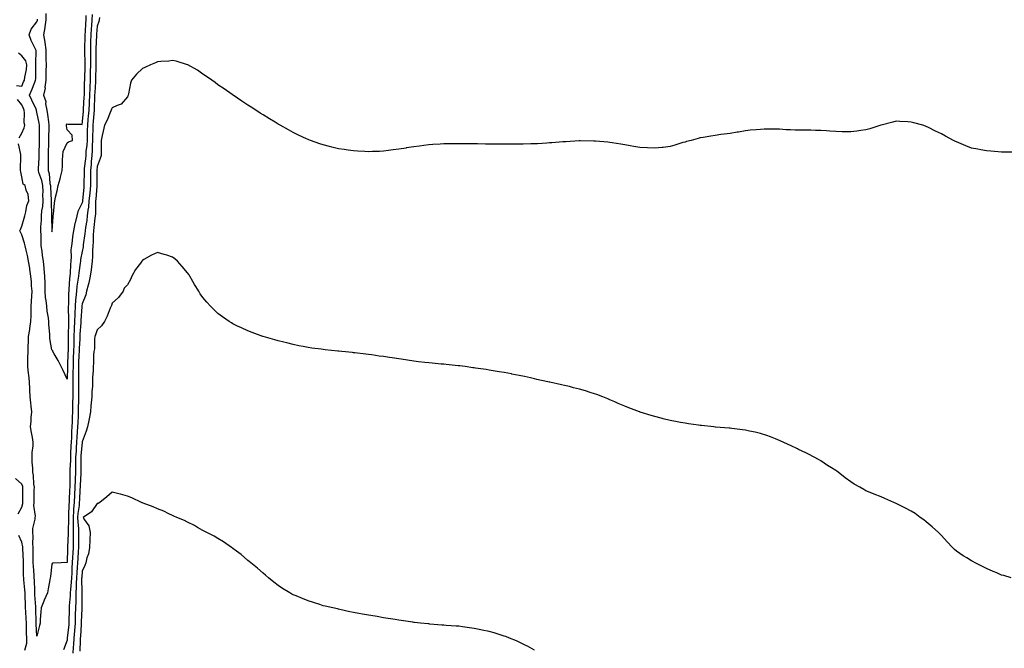
# Model space of a CAD drawing. Units: inches. Extents: x 936803 to 939443, y 7210778 to 7213418.
# Drawn here: x 938137 to 938790, y 7211725 to 7212142 of the extents above; entities that cross this region are included whole.
import ezdxf

# ---------------------------------------------------------------- set-up
doc = ezdxf.new("R2010")
doc.units = ezdxf.units.IN
doc.header["$MEASUREMENT"] = 0
doc.layers.add('Contour_93687210', color=7, linetype='Continuous', true_color=0xd70c93)

msp = doc.modelspace()

# ---------------------------------------------------------------- linework, layer by layer
at = {"layer": 'Contour_93687210'}
for points in [[(938189.53, 7212143.4, 3221), (938189.35, 7212141.92, 3221), (938189.17, 7212140.81, 3221), (938188.05, 7212137.74, 3221), (938187.55, 7212132.43, 3221), (938187.52, 7212131.92, 3221), (938187.5, 7212131.37, 3221), (938187.18, 7212122.8, 3221), (938187.15, 7212121.92, 3221), (938187.16, 7212121.02, 3221), (938187.1, 7212112.88, 3221), (938187.11, 7212111.92, 3221), (938187.09, 7212110.96, 3221), (938187.01, 7212102.96, 3221), (938186.99, 7212101.92, 3221), (938186.94, 7212100.81, 3221), (938186.39, 7212093.58, 3221), (938186.32, 7212091.92, 3221), (938186.24, 7212090.1, 3221), (938186.03, 7212083.93, 3221), (938185.94, 7212081.92, 3221), (938185.74, 7212079.62, 3221), (938185.36, 7212074.62, 3221), (938185.13, 7212071.92, 3221), (938185.06, 7212068.93, 3221), (938184.95, 7212065.03, 3221), (938184.89, 7212061.92, 3221), (938184.68, 7212058.54, 3221), (938184.67, 7212055.3, 3221), (938184.43, 7212051.92, 3221), (938184.09, 7212047.96, 3221), (938183.98, 7212045.98, 3221), (938183.62, 7212041.92, 3221), (938183.57, 7212037.45, 3221), (938183.56, 7212036.41, 3221), (938183.52, 7212031.92, 3221), (938183.07, 7212026.94, 3221), (938183.07, 7212026.9, 3221), (938182.61, 7212021.92, 3221), (938182.26, 7212017.72, 3221), (938181.89, 7212015.77, 3221), (938181.5, 7212011.92, 3221), (938181.09, 7212008.87, 3221), (938180.31, 7212004.19, 3221), (938179.99, 7212001.92, 3221), (938179.87, 7212000.1, 3221), (938178.81, 7211992.68, 3221), (938178.75, 7211991.92, 3221), (938178.7, 7211991.28, 3221), (938178.05, 7211988.17, 3221), (938176.98, 7211982.99, 3221), (938176.9, 7211981.92, 3221), (938176.76, 7211980.63, 3221), (938175.81, 7211974.15, 3221), (938175.6, 7211971.92, 3221), (938175.27, 7211969.15, 3221), (938174.64, 7211965.34, 3221), (938174.28, 7211961.92, 3221), (938173.9, 7211957.78, 3221), (938173.67, 7211956.3, 3221), (938173.34, 7211951.92, 3221), (938173.21, 7211947.08, 3221), (938173.19, 7211946.78, 3221), (938173.08, 7211941.92, 3221), (938172.84, 7211937.13, 3221), (938172.84, 7211936.71, 3221), (938172.61, 7211931.92, 3221), (938172.47, 7211927.51, 3221), (938172.47, 7211926.35, 3221), (938172.35, 7211921.92, 3221), (938172.2, 7211917.78, 3221), (938172.14, 7211916.02, 3221), (938172, 7211911.92, 3221), (938171.95, 7211908.01, 3221), (938171.86, 7211905.73, 3221), (938171.8, 7211901.92, 3221), (938171.8, 7211891.92, 3221), (938171.75, 7211888.23, 3221), (938171.7, 7211885.57, 3221), (938171.63, 7211881.92, 3221), (938171.49, 7211878.48, 3221), (938171.36, 7211875.24, 3221), (938171.22, 7211871.92, 3221), (938171.07, 7211868.91, 3221), (938170.97, 7211864.85, 3221), (938170.83, 7211861.92, 3221), (938170.66, 7211859.32, 3221), (938170.42, 7211854.28, 3221), (938170.27, 7211851.92, 3221), (938170.23, 7211849.75, 3221), (938169.93, 7211843.8, 3221), (938169.9, 7211841.92, 3221), (938169.84, 7211840.12, 3221), (938169.86, 7211833.74, 3221), (938169.8, 7211831.92, 3221), (938169.73, 7211830.24, 3221), (938169.49, 7211823.37, 3221), (938169.43, 7211821.92, 3221), (938169.31, 7211820.65, 3221), (938169.09, 7211812.96, 3221), (938169, 7211811.92, 3221), (938169.03, 7211810.94, 3221), (938168.75, 7211802.62, 3221), (938168.78, 7211801.92, 3221), (938168.76, 7211801.2, 3221), (938168.4, 7211792.27, 3221), (938168.39, 7211791.92, 3221), (938168.37, 7211791.59, 3221), (938168.05, 7211782.12, 3221), (938167.83, 7211782.13, 3221), (938164.24, 7211781.92, 3221), (938158.45, 7211781.53, 3221), (938158.05, 7211781.06, 3221), (938157.11, 7211772.86, 3221), (938156.86, 7211771.92, 3221), (938156.62, 7211770.49, 3221), (938155.43, 7211764.54, 3221), (938155.01, 7211761.92, 3221), (938152.86, 7211757.12, 3221), (938152.64, 7211756.51, 3221), (938150.81, 7211751.92, 3221), (938150.6, 7211749.36, 3221), (938150.31, 7211744.19, 3221), (938150.14, 7211741.92, 3221), (938149.74, 7211740.22, 3221), (938148.05, 7211733.13, 3221), (938147.59, 7211741.45, 3221), (938147.57, 7211741.92, 3221), (938147.55, 7211742.43, 3221), (938147.43, 7211751.3, 3221), (938147.41, 7211751.92, 3221), (938147.37, 7211752.6, 3221), (938146.74, 7211760.61, 3221), (938146.67, 7211761.92, 3221), (938146.59, 7211763.38, 3221), (938146.4, 7211770.28, 3221), (938146.29, 7211771.92, 3221), (938146.21, 7211773.76, 3221), (938145.77, 7211779.63, 3221), (938145.68, 7211781.92, 3221), (938145.62, 7211784.34, 3221), (938145.64, 7211789.52, 3221), (938145.58, 7211791.92, 3221), (938145.38, 7211794.6, 3221), (938145.52, 7211799.38, 3221), (938145.27, 7211801.92, 3221), (938145.46, 7211804.52, 3221), (938146.9, 7211810.77, 3221), (938147.01, 7211811.92, 3221), (938147.11, 7211812.86, 3221), (938146.1, 7211819.97, 3221), (938146.22, 7211821.92, 3221), (938146.23, 7211823.74, 3221), (938146.34, 7211830.2, 3221), (938146.35, 7211831.92, 3221), (938145.99, 7211833.97, 3221), (938145.85, 7211839.73, 3221), (938145.31, 7211841.92, 3221), (938145.35, 7211844.62, 3221), (938144.82, 7211848.68, 3221), (938144.86, 7211851.92, 3221), (938144.96, 7211855.01, 3221), (938145.51, 7211859.38, 3221), (938145.61, 7211861.92, 3221), (938145.09, 7211864.89, 3221), (938144.38, 7211868.25, 3221), (938143.79, 7211871.92, 3221), (938144.19, 7211875.79, 3221), (938144.31, 7211878.19, 3221), (938144.67, 7211881.92, 3221), (938144.21, 7211885.77, 3221), (938144.01, 7211887.88, 3221), (938143.5, 7211891.92, 3221), (938143.35, 7211896.63, 3221), (938143.36, 7211897.23, 3221), (938143.18, 7211901.92, 3221), (938142.66, 7211906.53, 3221), (938142.55, 7211907.41, 3221), (938142.04, 7211911.92, 3221), (938142.13, 7211916, 3221), (938142.13, 7211917.84, 3221), (938142.22, 7211921.92, 3221), (938142.36, 7211926.24, 3221), (938142.38, 7211927.6, 3221), (938142.52, 7211931.92, 3221), (938143.36, 7211936.61, 3221), (938143.41, 7211937.27, 3221), (938144.09, 7211941.92, 3221), (938144.23, 7211945.73, 3221), (938144.2, 7211948.07, 3221), (938144.33, 7211951.92, 3221), (938144.53, 7211955.44, 3221), (938144.67, 7211958.54, 3221), (938144.86, 7211961.92, 3221), (938144.51, 7211965.46, 3221), (938144.38, 7211968.25, 3221), (938143.98, 7211971.92, 3221), (938143.37, 7211976.61, 3221), (938143.34, 7211977.21, 3221), (938142.58, 7211981.92, 3221), (938141.82, 7211985.69, 3221), (938140.84, 7211989.13, 3221), (938140.19, 7211991.92, 3221), (938139.9, 7211993.76, 3221), (938138.05, 7211999.21, 3221), (938137.15, 7212001.02, 3221), (938136.69, 7212001.92, 3221), (938137.09, 7212002.88, 3221), (938138.05, 7212005.14, 3221), (938139.65, 7212010.32, 3221), (938139.99, 7212011.92, 3221), (938140.76, 7212014.63, 3221), (938141.32, 7212018.66, 3221), (938142.73, 7212021.92, 3221), (938142.19, 7212026.06, 3221), (938140.95, 7212029.03, 3221), (938140.31, 7212031.92, 3221), (938139, 7212032.88, 3221), (938138.05, 7212037.76, 3221), (938137.29, 7212041.16, 3221), (938137.19, 7212041.92, 3221), (938137.16, 7212042.8, 3221), (938137.41, 7212051.28, 3221), (938137.39, 7212051.92, 3221), (938137.39, 7212052.58, 3221), (938135.75, 7212059.62, 3221)], [(938184.69, 7212145.28, 3220), (938184.55, 7212141.92, 3220), (938184.3, 7212138.17, 3220), (938184.09, 7212135.88, 3220), (938183.85, 7212131.92, 3220), (938183.7, 7212127.56, 3220), (938183.66, 7212126.31, 3220), (938183.51, 7212121.92, 3220), (938183.55, 7212117.43, 3220), (938183.55, 7212116.41, 3220), (938183.59, 7212111.92, 3220), (938183.49, 7212107.35, 3220), (938183.48, 7212106.49, 3220), (938183.37, 7212101.92, 3220), (938183.15, 7212097.02, 3220), (938183.13, 7212096.84, 3220), (938182.93, 7212091.92, 3220), (938182.7, 7212087.27, 3220), (938182.66, 7212086.53, 3220), (938182.43, 7212081.92, 3220), (938182.09, 7212077.88, 3220), (938181.89, 7212075.77, 3220), (938181.56, 7212071.92, 3220), (938181.48, 7212068.48, 3220), (938181.43, 7212065.3, 3220), (938181.36, 7212061.92, 3220), (938181.17, 7212058.8, 3220), (938180.6, 7212054.48, 3220), (938180.42, 7212051.92, 3220), (938180.23, 7212049.73, 3220), (938179.47, 7212043.35, 3220), (938179.34, 7212041.92, 3220), (938179.33, 7212040.63, 3220), (938179.29, 7212033.15, 3220), (938179.28, 7212031.92, 3220), (938179.17, 7212030.79, 3220), (938178.29, 7212022.17, 3220), (938178.27, 7212021.92, 3220), (938178.26, 7212021.71, 3220), (938178.05, 7212020.61, 3220), (938175.11, 7212014.85, 3220), (938174.45, 7212011.92, 3220), (938173.39, 7212007.25, 3220), (938173.24, 7212006.74, 3220), (938172.32, 7212001.92, 3220), (938171.72, 7211998.25, 3220), (938171.4, 7211995.28, 3220), (938170.91, 7211991.92, 3220), (938170.66, 7211989.32, 3220), (938170.82, 7211984.69, 3220), (938170.61, 7211981.92, 3220), (938170.36, 7211979.62, 3220), (938170.05, 7211973.93, 3220), (938169.86, 7211971.92, 3220), (938169.67, 7211970.3, 3220), (938169.26, 7211963.13, 3220), (938169.13, 7211961.92, 3220), (938169.05, 7211960.92, 3220), (938168.94, 7211952.82, 3220), (938168.87, 7211951.92, 3220), (938168.85, 7211951.12, 3220), (938168.98, 7211942.86, 3220), (938168.96, 7211941.92, 3220), (938168.91, 7211941.06, 3220), (938168.75, 7211932.62, 3220), (938168.72, 7211931.92, 3220), (938168.7, 7211931.28, 3220), (938168.72, 7211922.58, 3220), (938168.7, 7211921.92, 3220), (938168.67, 7211921.3, 3220), (938168.38, 7211912.25, 3220), (938168.37, 7211911.92, 3220), (938168.36, 7211911.61, 3220), (938168.05, 7211903.62, 3220), (938165.47, 7211909.34, 3220), (938164.24, 7211911.92, 3220), (938162.22, 7211916.1, 3220), (938159.46, 7211920.51, 3220), (938158.63, 7211921.92, 3220), (938158.52, 7211922.39, 3220), (938158.05, 7211923.07, 3220), (938156.65, 7211930.51, 3220), (938156.59, 7211931.92, 3220), (938156.59, 7211933.38, 3220), (938155.9, 7211939.77, 3220), (938155.89, 7211941.92, 3220), (938155.64, 7211944.34, 3220), (938154.87, 7211948.74, 3220), (938154.58, 7211951.92, 3220), (938154.23, 7211955.75, 3220), (938153.81, 7211957.68, 3220), (938153.51, 7211961.92, 3220), (938153.43, 7211966.55, 3220), (938153.44, 7211967.31, 3220), (938153.34, 7211971.92, 3220), (938152.89, 7211976.76, 3220), (938152.87, 7211977.1, 3220), (938152.47, 7211981.92, 3220), (938151.8, 7211985.67, 3220), (938151.52, 7211988.44, 3220), (938150.98, 7211991.92, 3220), (938150.86, 7211994.73, 3220), (938150.79, 7211999.19, 3220), (938150.68, 7212001.92, 3220), (938150.74, 7212004.62, 3220), (938151.01, 7212008.95, 3220), (938151.07, 7212011.92, 3220), (938151.37, 7212015.24, 3220), (938151.9, 7212018.07, 3220), (938152.18, 7212021.92, 3220), (938152.07, 7212025.94, 3220), (938152.1, 7212027.86, 3220), (938152.01, 7212031.92, 3220), (938151.35, 7212035.22, 3220), (938149.43, 7212040.53, 3220), (938149.07, 7212041.92, 3220), (938149.08, 7212042.96, 3220), (938149.54, 7212050.42, 3220), (938149.56, 7212051.92, 3220), (938149.59, 7212053.46, 3220), (938149.72, 7212060.26, 3220), (938149.76, 7212061.92, 3220), (938149.79, 7212063.66, 3220), (938149.76, 7212070.2, 3220), (938149.79, 7212071.92, 3220), (938149.56, 7212073.42, 3220), (938148.05, 7212080.69, 3220), (938147.76, 7212081.63, 3220), (938147.73, 7212081.92, 3220), (938147.46, 7212082.51, 3220), (938144.65, 7212088.52, 3220), (938143.2, 7212091.92, 3220), (938144.62, 7212095.36, 3220), (938146.6, 7212100.47, 3220), (938147.18, 7212101.92, 3220), (938147.28, 7212102.68, 3220), (938147.39, 7212111.26, 3220), (938147.45, 7212111.92, 3220), (938147.24, 7212112.74, 3220), (938147.63, 7212121.49, 3220), (938147.35, 7212121.92, 3220), (938146.78, 7212123.19, 3220), (938144.33, 7212128.21, 3220), (938142.88, 7212131.92, 3220), (938144.29, 7212135.67, 3220), (938148.05, 7212140.57, 3220), (938148.35, 7212141.61, 3220), (938148.4, 7212141.92, 3220), (938148.4, 7212142.27, 3220)], [(938153.99, 7212145.98, 3219), (938153.9, 7212141.92, 3219), (938153.26, 7212137.13, 3219), (938153.25, 7212136.72, 3219), (938152.4, 7212131.92, 3219), (938153.21, 7212127.08, 3219), (938153.24, 7212126.72, 3219), (938153.92, 7212121.92, 3219), (938153.96, 7212117.84, 3219), (938154.07, 7212115.9, 3219), (938154.12, 7212111.92, 3219), (938154.03, 7212107.9, 3219), (938153.97, 7212106, 3219), (938153.88, 7212101.92, 3219), (938153.35, 7212097.21, 3219), (938153.45, 7212096.53, 3219), (938152.5, 7212091.92, 3219), (938153.88, 7212087.74, 3219), (938153.83, 7212086.14, 3219), (938154.63, 7212081.92, 3219), (938155.12, 7212078.99, 3219), (938155.65, 7212074.32, 3219), (938156.01, 7212071.92, 3219), (938155.97, 7212069.85, 3219), (938155.75, 7212064.22, 3219), (938155.71, 7212061.92, 3219), (938155.65, 7212059.52, 3219), (938155.51, 7212054.46, 3219), (938155.44, 7212051.92, 3219), (938155.42, 7212049.28, 3219), (938155.63, 7212044.34, 3219), (938155.61, 7212041.92, 3219), (938156.12, 7212039.99, 3219), (938156.74, 7212033.23, 3219), (938157, 7212031.92, 3219), (938157.02, 7212030.88, 3219), (938157.59, 7212022.39, 3219), (938157.6, 7212021.92, 3219), (938157.57, 7212021.43, 3219), (938157.82, 7212012.15, 3219), (938157.79, 7212011.92, 3219), (938157.79, 7212011.67, 3219), (938158.01, 7212001.96, 3219), (938158.01, 7212001.92, 3219), (938158.02, 7212001.88, 3219), (938158.05, 7212001.33, 3219), (938158.13, 7212001.84, 3219), (938158.15, 7212001.92, 3219), (938158.17, 7212002.04, 3219), (938158.8, 7212011.16, 3219), (938158.94, 7212011.92, 3219), (938159.03, 7212012.9, 3219), (938159.77, 7212020.2, 3219), (938159.93, 7212021.92, 3219), (938160.44, 7212024.32, 3219), (938161.56, 7212028.4, 3219), (938162.2, 7212031.92, 3219), (938163.46, 7212036.51, 3219), (938163.69, 7212037.56, 3219), (938164.8, 7212041.92, 3219), (938165, 7212044.97, 3219), (938165, 7212048.87, 3219), (938165.17, 7212051.92, 3219), (938165.51, 7212054.46, 3219), (938168.05, 7212060.3, 3219), (938168.97, 7212061, 3219), (938171.65, 7212061.92, 3219), (938171.55, 7212065.42, 3219), (938168.05, 7212068.87, 3219), (938167.67, 7212071.55, 3219), (938167.61, 7212071.92, 3219), (938167.75, 7212072.21, 3219), (938168.05, 7212072.94, 3219), (938168.78, 7212072.66, 3219), (938177.25, 7212072.72, 3219), (938178.05, 7212072.55, 3219), (938178.86, 7212081.1, 3219), (938178.93, 7212081.92, 3219), (938178.98, 7212082.84, 3219), (938179.46, 7212090.51, 3219), (938179.53, 7212091.92, 3219), (938179.59, 7212093.46, 3219), (938179.68, 7212100.28, 3219), (938179.75, 7212101.92, 3219), (938179.8, 7212103.66, 3219), (938180.03, 7212109.95, 3219), (938180.07, 7212111.92, 3219), (938180.05, 7212113.93, 3219), (938179.89, 7212120.08, 3219), (938179.87, 7212121.92, 3219), (938179.93, 7212123.8, 3219), (938180.11, 7212129.87, 3219), (938180.17, 7212131.92, 3219), (938180.31, 7212134.19, 3219), (938180.48, 7212139.48, 3219), (938180.64, 7212141.92, 3219), (938180.76, 7212144.63, 3219)], [(938134.46, 7212098.33, 3221), (938138.05, 7212097.88, 3221), (938139.25, 7212100.73, 3221), (938139.72, 7212101.92, 3221), (938139.97, 7212103.83, 3221), (938141.07, 7212108.89, 3221), (938141.39, 7212111.92, 3221), (938140.69, 7212114.56, 3221), (938138.05, 7212117.88, 3221), (938135.84, 7212119.71, 3221)], [(938798.05, 7212054.07, 3222), (938788.05, 7212054.07, 3222), (938785.71, 7212054.26, 3222), (938780.87, 7212054.73, 3222), (938778.05, 7212055.01, 3222), (938774.26, 7212055.71, 3222), (938772.19, 7212056.06, 3222), (938768.05, 7212056.84, 3222), (938764.38, 7212058.25, 3222), (938759.67, 7212060.3, 3222), (938758.05, 7212060.94, 3222), (938757.38, 7212061.26, 3222), (938756.12, 7212061.92, 3222), (938750.86, 7212064.73, 3222), (938748.05, 7212066.31, 3222), (938744.24, 7212068.11, 3222), (938739.48, 7212070.49, 3222), (938738.05, 7212071.2, 3222), (938737.5, 7212071.37, 3222), (938735.76, 7212071.92, 3222), (938729.7, 7212073.56, 3222), (938728.05, 7212074.05, 3222), (938725.76, 7212074.21, 3222), (938720.55, 7212074.42, 3222), (938718.05, 7212074.56, 3222), (938715.97, 7212073.99, 3222), (938708.16, 7212072.04, 3222), (938707.84, 7212071.92, 3222), (938700.5, 7212069.48, 3222), (938698.05, 7212068.91, 3222), (938694.62, 7212068.48, 3222), (938692, 7212067.97, 3222), (938688.05, 7212067.51, 3222), (938683.8, 7212067.68, 3222), (938682.32, 7212067.64, 3222), (938678.05, 7212067.78, 3222), (938674.18, 7212068.05, 3222), (938671.82, 7212068.15, 3222), (938668.05, 7212068.4, 3222), (938664.66, 7212068.52, 3222), (938661.37, 7212068.6, 3222), (938658.05, 7212068.76, 3222), (938654.92, 7212068.78, 3222), (938651.17, 7212068.8, 3222), (938648.05, 7212068.83, 3222), (938645.1, 7212068.97, 3222), (938640.7, 7212069.26, 3222), (938638.05, 7212069.4, 3222), (938635.45, 7212069.32, 3222), (938630.62, 7212069.34, 3222), (938628.05, 7212069.24, 3222), (938625.1, 7212068.97, 3222), (938621.29, 7212068.68, 3222), (938618.05, 7212068.31, 3222), (938613.59, 7212067.47, 3222), (938612.68, 7212067.29, 3222), (938608.05, 7212066.45, 3222), (938604.02, 7212065.94, 3222), (938601.86, 7212065.73, 3222), (938598.05, 7212065.26, 3222), (938595.24, 7212064.73, 3222), (938590, 7212063.87, 3222), (938588.05, 7212063.52, 3222), (938586.81, 7212063.17, 3222), (938582.01, 7212061.92, 3222), (938578.89, 7212061.08, 3222), (938578.05, 7212060.85, 3222), (938576.55, 7212060.42, 3222), (938571.21, 7212058.76, 3222), (938568.05, 7212057.86, 3222), (938563.44, 7212057.31, 3222), (938562.76, 7212057.21, 3222), (938558.05, 7212056.67, 3222), (938553.05, 7212056.92, 3222), (938548.05, 7212057.19, 3222), (938543.98, 7212057.86, 3222), (938541.68, 7212058.29, 3222), (938538.05, 7212058.89, 3222), (938535.44, 7212059.32, 3222), (938529.68, 7212060.3, 3222), (938528.05, 7212060.57, 3222), (938526.81, 7212060.69, 3222), (938518.54, 7212061.43, 3222), (938518.05, 7212061.47, 3222), (938517.62, 7212061.49, 3222), (938508.4, 7212061.57, 3222), (938508.05, 7212061.59, 3222), (938507.69, 7212061.57, 3222), (938498.99, 7212060.98, 3222), (938498.05, 7212060.94, 3222), (938497, 7212060.87, 3222), (938489.65, 7212060.32, 3222), (938488.05, 7212060.22, 3222), (938486.25, 7212060.12, 3222), (938480.25, 7212059.71, 3222), (938478.05, 7212059.6, 3222), (938475.66, 7212059.54, 3222), (938470.59, 7212059.38, 3222), (938468.05, 7212059.34, 3222), (938465.49, 7212059.36, 3222), (938460.64, 7212059.34, 3222), (938458.05, 7212059.34, 3222), (938455.51, 7212059.38, 3222), (938450.53, 7212059.44, 3222), (938448.05, 7212059.46, 3222), (938445.61, 7212059.48, 3222), (938440.37, 7212059.6, 3222), (938438.05, 7212059.62, 3222), (938435.77, 7212059.63, 3222), (938430.23, 7212059.73, 3222), (938428.05, 7212059.73, 3222), (938425.83, 7212059.69, 3222), (938420.3, 7212059.67, 3222), (938418.05, 7212059.62, 3222), (938415.6, 7212059.48, 3222), (938410.81, 7212059.17, 3222), (938408.05, 7212058.99, 3222), (938404.7, 7212058.56, 3222), (938401.81, 7212058.15, 3222), (938398.05, 7212057.66, 3222), (938393.09, 7212056.88, 3222), (938393, 7212056.86, 3222), (938388.05, 7212056.04, 3222), (938384.42, 7212055.55, 3222), (938381.34, 7212055.2, 3222), (938378.05, 7212054.79, 3222), (938375.34, 7212054.63, 3222), (938370.61, 7212054.48, 3222), (938368.05, 7212054.36, 3222), (938365.51, 7212054.46, 3222), (938360.88, 7212054.75, 3222), (938358.05, 7212054.89, 3222), (938354.55, 7212055.42, 3222), (938351.97, 7212055.85, 3222), (938348.05, 7212056.43, 3222), (938343.65, 7212057.53, 3222), (938342.05, 7212057.92, 3222), (938338.05, 7212058.93, 3222), (938335.85, 7212059.71, 3222), (938329.63, 7212061.92, 3222), (938328.47, 7212062.33, 3222), (938328.05, 7212062.49, 3222), (938327, 7212062.97, 3222), (938321.6, 7212065.47, 3222), (938318.05, 7212067.15, 3222), (938314.96, 7212068.83, 3222), (938309.42, 7212071.92, 3222), (938308.54, 7212072.41, 3222), (938308.05, 7212072.68, 3222), (938306.05, 7212073.91, 3222), (938302.34, 7212076.2, 3222), (938298.05, 7212078.83, 3222), (938296.19, 7212080.06, 3222), (938293.32, 7212081.92, 3222), (938290.09, 7212083.97, 3222), (938288.05, 7212085.22, 3222), (938284.09, 7212087.96, 3222), (938278.27, 7212091.92, 3222), (938278.14, 7212092, 3222), (938278.05, 7212092.06, 3222), (938277.61, 7212092.37, 3222), (938272.21, 7212096.08, 3222), (938268.05, 7212098.8, 3222), (938266.33, 7212100.2, 3222), (938264.01, 7212101.92, 3222), (938260.51, 7212104.38, 3222), (938258.05, 7212105.85, 3222), (938254.52, 7212108.38, 3222), (938248.24, 7212111.92, 3222), (938248.12, 7212111.98, 3222), (938248.05, 7212112.02, 3222), (938247.93, 7212112.04, 3222), (938240.48, 7212114.34, 3222), (938238.05, 7212114.83, 3222), (938235.5, 7212114.48, 3222), (938230.29, 7212114.17, 3222), (938228.05, 7212113.89, 3222), (938226.71, 7212113.27, 3222), (938223.32, 7212111.92, 3222), (938219.69, 7212110.28, 3222), (938218.05, 7212109.5, 3222), (938214.22, 7212105.75, 3222), (938210.86, 7212101.92, 3222), (938210.06, 7212099.91, 3222), (938208.89, 7212092.76, 3222), (938208.65, 7212091.92, 3222), (938208.46, 7212091.51, 3222), (938208.05, 7212090.75, 3222), (938204.01, 7212085.96, 3222), (938201.21, 7212085.08, 3222), (938198.05, 7212083.46, 3222), (938197.45, 7212082.51, 3222), (938197.23, 7212081.92, 3222), (938196.62, 7212080.49, 3222), (938194.62, 7212075.36, 3222), (938192.9, 7212071.92, 3222), (938191.91, 7212068.05, 3222), (938191.35, 7212065.22, 3222), (938190.58, 7212061.92, 3222), (938190.7, 7212059.26, 3222), (938190.62, 7212054.5, 3222), (938190.75, 7212051.92, 3222), (938190.02, 7212049.95, 3222), (938188.05, 7212044.69, 3222), (938187.9, 7212042.06, 3222), (938187.89, 7212041.92, 3222), (938187.89, 7212041.76, 3222), (938187.77, 7212032.21, 3222), (938187.76, 7212031.92, 3222), (938187.73, 7212031.61, 3222), (938187.04, 7212022.94, 3222), (938186.95, 7212021.92, 3222), (938186.84, 7212020.71, 3222), (938186.87, 7212013.09, 3222), (938186.75, 7212011.92, 3222), (938186.55, 7212010.42, 3222), (938185.85, 7212004.13, 3222), (938185.54, 7212001.92, 3222), (938185.35, 7211999.22, 3222), (938185.34, 7211994.63, 3222), (938185.13, 7211991.92, 3222), (938184.89, 7211988.76, 3222), (938185.04, 7211984.93, 3222), (938184.74, 7211981.92, 3222), (938184.17, 7211978.03, 3222), (938183.96, 7211976, 3222), (938183.28, 7211971.92, 3222), (938182.47, 7211967.51, 3222), (938181.95, 7211965.83, 3222), (938181.06, 7211961.92, 3222), (938180.47, 7211959.5, 3222), (938178.05, 7211953.66, 3222), (938177.82, 7211952.15, 3222), (938177.8, 7211951.92, 3222), (938177.8, 7211951.67, 3222), (938177.22, 7211942.74, 3222), (938177.2, 7211941.92, 3222), (938177.16, 7211941.02, 3222), (938176.57, 7211933.4, 3222), (938176.5, 7211931.92, 3222), (938176.45, 7211930.32, 3222), (938176.05, 7211923.91, 3222), (938175.99, 7211921.92, 3222), (938175.92, 7211919.79, 3222), (938175.71, 7211914.26, 3222), (938175.63, 7211911.92, 3222), (938175.6, 7211909.48, 3222), (938175.66, 7211904.3, 3222), (938175.62, 7211901.92, 3222), (938175.62, 7211899.5, 3222), (938175.63, 7211894.34, 3222), (938175.63, 7211891.92, 3222), (938175.59, 7211889.46, 3222), (938175.52, 7211884.44, 3222), (938175.48, 7211881.92, 3222), (938175.36, 7211879.22, 3222), (938175.15, 7211874.83, 3222), (938175.02, 7211871.92, 3222), (938174.86, 7211868.74, 3222), (938174.6, 7211865.38, 3222), (938174.43, 7211861.92, 3222), (938174.17, 7211858.03, 3222), (938174, 7211855.96, 3222), (938173.74, 7211851.92, 3222), (938173.66, 7211847.53, 3222), (938173.67, 7211846.3, 3222), (938173.58, 7211841.92, 3222), (938173.43, 7211837.29, 3222), (938173.38, 7211836.59, 3222), (938173.24, 7211831.92, 3222), (938173.03, 7211826.94, 3222), (938173.02, 7211826.9, 3222), (938172.81, 7211821.92, 3222), (938172.42, 7211817.55, 3222), (938172.38, 7211816.26, 3222), (938172.03, 7211811.92, 3222), (938172.15, 7211807.82, 3222), (938172.09, 7211805.96, 3222), (938172.21, 7211801.92, 3222), (938172.15, 7211797.82, 3222), (938172.07, 7211795.94, 3222), (938172, 7211791.92, 3222), (938171.8, 7211788.17, 3222), (938171.7, 7211785.57, 3222), (938171.51, 7211781.92, 3222), (938171.33, 7211778.64, 3222), (938171.19, 7211775.06, 3222), (938171.03, 7211771.92, 3222), (938170.87, 7211769.11, 3222), (938170.23, 7211764.09, 3222), (938170.09, 7211761.92, 3222), (938170.02, 7211759.95, 3222), (938169.54, 7211753.4, 3222), (938169.48, 7211751.92, 3222), (938169.44, 7211750.53, 3222), (938169.29, 7211743.15, 3222), (938169.25, 7211741.92, 3222), (938169.16, 7211740.81, 3222), (938168.19, 7211732.06, 3222), (938168.18, 7211731.92, 3222), (938168.17, 7211731.8, 3222), (938168.05, 7211730.69, 3222), (938165.68, 7211724.28, 3222)], [(938136.29, 7212063.68, 3221), (938138.05, 7212066.78, 3221), (938139.68, 7212070.3, 3221), (938139.98, 7212071.92, 3221), (938139.7, 7212073.56, 3221), (938139.76, 7212080.22, 3221), (938139.54, 7212081.92, 3221), (938139.08, 7212082.96, 3221), (938138.05, 7212085.46, 3221), (938135.08, 7212088.95, 3221)], [(938794.34, 7211771.92, 3223), (938789.48, 7211773.35, 3223), (938788.05, 7211773.78, 3223), (938784.78, 7211775.18, 3223), (938782.35, 7211776.22, 3223), (938778.05, 7211778.01, 3223), (938775.46, 7211779.32, 3223), (938770.57, 7211781.92, 3223), (938768.91, 7211782.78, 3223), (938768.05, 7211783.23, 3223), (938764.89, 7211785.08, 3223), (938762.52, 7211786.39, 3223), (938758.05, 7211789.5, 3223), (938756.77, 7211790.63, 3223), (938755.45, 7211791.92, 3223), (938751.85, 7211795.73, 3223), (938748.05, 7211799.99, 3223), (938747.13, 7211801, 3223), (938746.2, 7211801.92, 3223), (938741.91, 7211805.79, 3223), (938738.05, 7211809.01, 3223), (938736.45, 7211810.32, 3223), (938734.07, 7211811.92, 3223), (938730.6, 7211814.48, 3223), (938728.05, 7211816.14, 3223), (938724.32, 7211818.19, 3223), (938719.38, 7211820.59, 3223), (938718.05, 7211821.26, 3223), (938716.47, 7211821.92, 3223), (938710.63, 7211824.5, 3223), (938708.05, 7211825.55, 3223), (938703.46, 7211827.33, 3223), (938701.96, 7211828.01, 3223), (938698.05, 7211829.69, 3223), (938696.54, 7211830.42, 3223), (938693.96, 7211831.92, 3223), (938690.23, 7211834.11, 3223), (938688.05, 7211835.61, 3223), (938684.34, 7211838.21, 3223), (938679.57, 7211841.92, 3223), (938678.67, 7211842.55, 3223), (938678.05, 7211842.99, 3223), (938675.09, 7211844.89, 3223), (938672.6, 7211846.47, 3223), (938668.05, 7211849.38, 3223), (938666.45, 7211850.32, 3223), (938663.63, 7211851.92, 3223), (938659.92, 7211853.8, 3223), (938658.05, 7211854.73, 3223), (938653.21, 7211857.08, 3223), (938652.59, 7211857.39, 3223), (938648.05, 7211859.6, 3223), (938646.48, 7211860.34, 3223), (938643.05, 7211861.92, 3223), (938639.55, 7211863.42, 3223), (938638.05, 7211864.05, 3223), (938634.69, 7211865.28, 3223), (938632.3, 7211866.18, 3223), (938628.05, 7211867.64, 3223), (938624.56, 7211868.42, 3223), (938620.75, 7211869.22, 3223), (938618.05, 7211869.83, 3223), (938616.2, 7211870.06, 3223), (938609.03, 7211870.94, 3223), (938608.05, 7211871.06, 3223), (938607.26, 7211871.14, 3223), (938598.16, 7211871.8, 3223), (938598.05, 7211871.82, 3223), (938597.96, 7211871.82, 3223), (938597.21, 7211871.92, 3223), (938588.98, 7211872.86, 3223), (938588.05, 7211872.94, 3223), (938586.88, 7211873.09, 3223), (938580.24, 7211874.11, 3223), (938578.05, 7211874.4, 3223), (938575.01, 7211874.97, 3223), (938571.75, 7211875.61, 3223), (938568.05, 7211876.28, 3223), (938563.53, 7211877.41, 3223), (938562.27, 7211877.7, 3223), (938558.05, 7211878.76, 3223), (938555.63, 7211879.5, 3223), (938548.17, 7211881.8, 3223), (938547.99, 7211881.86, 3223), (938547.84, 7211881.92, 3223), (938540.78, 7211884.65, 3223), (938538.05, 7211885.69, 3223), (938533.72, 7211887.58, 3223), (938531.4, 7211888.56, 3223), (938528.05, 7211890.01, 3223), (938526.71, 7211890.57, 3223), (938523.43, 7211891.92, 3223), (938519.55, 7211893.42, 3223), (938518.05, 7211893.95, 3223), (938515.11, 7211894.85, 3223), (938511.98, 7211895.85, 3223), (938508.05, 7211897.02, 3223), (938504.11, 7211897.97, 3223), (938501.29, 7211898.68, 3223), (938498.05, 7211899.48, 3223), (938496.04, 7211899.91, 3223), (938488.32, 7211901.65, 3223), (938488.05, 7211901.71, 3223), (938487.87, 7211901.74, 3223), (938487.07, 7211901.92, 3223), (938479.64, 7211903.5, 3223), (938478.05, 7211903.87, 3223), (938475.51, 7211904.46, 3223), (938471.47, 7211905.34, 3223), (938468.05, 7211906.12, 3223), (938463.17, 7211907.04, 3223), (938462.87, 7211907.1, 3223), (938458.05, 7211907.97, 3223), (938454.63, 7211908.5, 3223), (938450.76, 7211909.21, 3223), (938448.05, 7211909.65, 3223), (938446.06, 7211909.93, 3223), (938438.98, 7211911, 3223), (938438.05, 7211911.12, 3223), (938437.33, 7211911.2, 3223), (938432.17, 7211911.92, 3223), (938428.55, 7211912.41, 3223), (938428.05, 7211912.49, 3223), (938427.42, 7211912.55, 3223), (938419.52, 7211913.4, 3223), (938418.05, 7211913.52, 3223), (938416.31, 7211913.66, 3223), (938410.32, 7211914.19, 3223), (938408.05, 7211914.38, 3223), (938405.32, 7211914.65, 3223), (938401.27, 7211915.14, 3223), (938398.05, 7211915.47, 3223), (938393.84, 7211916.14, 3223), (938392.48, 7211916.35, 3223), (938388.05, 7211917.02, 3223), (938383.81, 7211917.68, 3223), (938382.01, 7211917.96, 3223), (938378.05, 7211918.58, 3223), (938375.1, 7211918.97, 3223), (938370.26, 7211919.71, 3223), (938368.05, 7211920.03, 3223), (938366.33, 7211920.2, 3223), (938358.88, 7211921.08, 3223), (938358.05, 7211921.18, 3223), (938357.37, 7211921.24, 3223), (938350.45, 7211921.92, 3223), (938348.26, 7211922.13, 3223), (938348.05, 7211922.15, 3223), (938347.79, 7211922.17, 3223), (938339.25, 7211923.11, 3223), (938338.05, 7211923.25, 3223), (938336.53, 7211923.44, 3223), (938330.4, 7211924.26, 3223), (938328.05, 7211924.6, 3223), (938324.73, 7211925.24, 3223), (938321.91, 7211925.79, 3223), (938318.05, 7211926.51, 3223), (938313.78, 7211927.64, 3223), (938311.85, 7211928.11, 3223), (938308.05, 7211929.07, 3223), (938305.87, 7211929.73, 3223), (938298.15, 7211931.82, 3223), (938298.05, 7211931.84, 3223), (938297.86, 7211931.92, 3223), (938290.76, 7211934.63, 3223), (938288.05, 7211935.59, 3223), (938283.79, 7211937.66, 3223), (938281.11, 7211938.85, 3223), (938278.05, 7211940.28, 3223), (938277.06, 7211940.92, 3223), (938275.53, 7211941.92, 3223), (938271.11, 7211944.99, 3223), (938268.05, 7211947.15, 3223), (938265.6, 7211949.48, 3223), (938263.14, 7211951.92, 3223), (938260.73, 7211954.6, 3223), (938258.05, 7211957.7, 3223), (938256.38, 7211960.24, 3223), (938255.39, 7211961.92, 3223), (938252.62, 7211966.49, 3223), (938251.59, 7211968.38, 3223), (938249.6, 7211971.92, 3223), (938248.97, 7211972.84, 3223), (938248.05, 7211974.19, 3223), (938244.49, 7211978.35, 3223), (938241.32, 7211981.92, 3223), (938239.53, 7211983.4, 3223), (938238.05, 7211984.54, 3223), (938234.2, 7211985.77, 3223), (938232.51, 7211986.37, 3223), (938228.05, 7211987.64, 3223), (938224.08, 7211985.88, 3223), (938219.03, 7211982.9, 3223), (938218.05, 7211982.37, 3223), (938217.85, 7211982.12, 3223), (938217.68, 7211981.92, 3223), (938216.69, 7211980.57, 3223), (938213.53, 7211976.43, 3223), (938211.12, 7211971.92, 3223), (938210.24, 7211969.73, 3223), (938208.05, 7211966.08, 3223), (938205.96, 7211964.01, 3223), (938205.34, 7211961.92, 3223), (938202.11, 7211957.86, 3223), (938198.05, 7211954.01, 3223), (938197.5, 7211952.47, 3223), (938197.29, 7211951.92, 3223), (938196.72, 7211950.59, 3223), (938194.59, 7211945.38, 3223), (938192.96, 7211941.92, 3223), (938190.97, 7211938.99, 3223), (938188.05, 7211936.33, 3223), (938186.91, 7211933.05, 3223), (938186.56, 7211931.92, 3223), (938186.35, 7211930.22, 3223), (938186.19, 7211923.78, 3223), (938185.89, 7211921.92, 3223), (938185.67, 7211919.54, 3223), (938185.65, 7211914.32, 3223), (938185.38, 7211911.92, 3223), (938185.36, 7211909.22, 3223), (938185.04, 7211904.93, 3223), (938185.02, 7211901.92, 3223), (938184.88, 7211898.76, 3223), (938184.58, 7211895.4, 3223), (938184.44, 7211891.92, 3223), (938184.12, 7211887.99, 3223), (938183.93, 7211886.04, 3223), (938183.6, 7211881.92, 3223), (938182.65, 7211877.31, 3223), (938182.44, 7211876.31, 3223), (938181.53, 7211871.92, 3223), (938180.74, 7211869.22, 3223), (938178.05, 7211862.17, 3223), (938178.03, 7211861.94, 3223), (938178.03, 7211861.92, 3223), (938178.03, 7211861.9, 3223), (938177.26, 7211852.7, 3223), (938177.21, 7211851.92, 3223), (938177.2, 7211851.06, 3223), (938177.27, 7211842.7, 3223), (938177.25, 7211841.92, 3223), (938177.23, 7211841.1, 3223), (938176.72, 7211833.25, 3223), (938176.68, 7211831.92, 3223), (938176.62, 7211830.49, 3223), (938176.27, 7211823.7, 3223), (938176.19, 7211821.92, 3223), (938176.01, 7211819.89, 3223), (938175.29, 7211814.67, 3223), (938175.07, 7211811.92, 3223), (938175.15, 7211809.01, 3223), (938175.57, 7211804.4, 3223), (938175.65, 7211801.92, 3223), (938175.61, 7211799.48, 3223), (938175.65, 7211794.32, 3223), (938175.6, 7211791.92, 3223), (938175.46, 7211789.34, 3223), (938175.13, 7211784.83, 3223), (938174.98, 7211781.92, 3223), (938174.8, 7211778.68, 3223), (938174.57, 7211775.4, 3223), (938174.39, 7211771.92, 3223), (938174.17, 7211768.05, 3223), (938174.19, 7211765.77, 3223), (938173.94, 7211761.92, 3223), (938173.8, 7211757.66, 3223), (938173.8, 7211756.18, 3223), (938173.64, 7211751.92, 3223), (938173.51, 7211747.39, 3223), (938173.48, 7211746.49, 3223), (938173.36, 7211741.92, 3223), (938172.94, 7211737.04, 3223), (938172.91, 7211736.78, 3223), (938172.48, 7211731.92, 3223), (938172.23, 7211727.74, 3223), (938172.04, 7211725.9, 3223), (938171.78, 7211721.92, 3223)], [(938135.64, 7211814.32, 3222), (938138.05, 7211818.87, 3222), (938138.76, 7211821.2, 3222), (938138.81, 7211821.92, 3222), (938138.82, 7211822.68, 3222), (938138.74, 7211831.24, 3222), (938138.74, 7211831.92, 3222), (938138.64, 7211832.51, 3222), (938138.05, 7211834.05, 3222), (938133.81, 7211837.68, 3222)], [(938478.05, 7211724.05, 3224), (938473.43, 7211726.55, 3224), (938472.94, 7211726.82, 3224), (938468.05, 7211729.26, 3224), (938466.22, 7211730.08, 3224), (938461.64, 7211731.92, 3224), (938459.06, 7211732.94, 3224), (938458.05, 7211733.29, 3224), (938456.08, 7211733.89, 3224), (938451.48, 7211735.36, 3224), (938448.05, 7211736.39, 3224), (938443.44, 7211737.31, 3224), (938442.47, 7211737.49, 3224), (938438.05, 7211738.42, 3224), (938435, 7211738.87, 3224), (938430.49, 7211739.48, 3224), (938428.05, 7211739.81, 3224), (938426.1, 7211739.97, 3224), (938419.63, 7211740.34, 3224), (938418.05, 7211740.46, 3224), (938416.72, 7211740.59, 3224), (938408.7, 7211741.28, 3224), (938408.05, 7211741.33, 3224), (938407.53, 7211741.39, 3224), (938402.42, 7211741.92, 3224), (938398.47, 7211742.35, 3224), (938398.05, 7211742.39, 3224), (938397.5, 7211742.47, 3224), (938389.75, 7211743.62, 3224), (938388.05, 7211743.87, 3224), (938385.71, 7211744.26, 3224), (938381.11, 7211744.99, 3224), (938378.05, 7211745.47, 3224), (938373.78, 7211746.2, 3224), (938372.53, 7211746.39, 3224), (938368.05, 7211747.13, 3224), (938363.97, 7211747.84, 3224), (938361.71, 7211748.27, 3224), (938358.05, 7211748.89, 3224), (938355.56, 7211749.44, 3224), (938349.09, 7211750.88, 3224), (938348.05, 7211751.1, 3224), (938347.39, 7211751.26, 3224), (938344.4, 7211751.92, 3224), (938339.26, 7211753.13, 3224), (938338.05, 7211753.44, 3224), (938335.83, 7211754.15, 3224), (938331.59, 7211755.46, 3224), (938328.05, 7211756.61, 3224), (938324.25, 7211758.11, 3224), (938320.11, 7211759.87, 3224), (938318.05, 7211760.73, 3224), (938317.28, 7211761.14, 3224), (938315.94, 7211761.92, 3224), (938311.06, 7211764.93, 3224), (938308.05, 7211766.86, 3224), (938305.25, 7211769.11, 3224), (938301.8, 7211771.92, 3224), (938299.76, 7211773.62, 3224), (938298.05, 7211775.01, 3224), (938294.35, 7211778.21, 3224), (938289.94, 7211781.92, 3224), (938288.91, 7211782.78, 3224), (938288.05, 7211783.48, 3224), (938283.45, 7211787.33, 3224), (938280.47, 7211789.5, 3224), (938278.05, 7211791.3, 3224), (938277.71, 7211791.57, 3224), (938277.2, 7211791.92, 3224), (938271.87, 7211795.75, 3224), (938268.05, 7211798.03, 3224), (938265.68, 7211799.56, 3224), (938260.74, 7211801.92, 3224), (938259.03, 7211802.9, 3224), (938258.05, 7211803.35, 3224), (938254.6, 7211805.38, 3224), (938252.69, 7211806.57, 3224), (938248.05, 7211808.74, 3224), (938245.98, 7211809.85, 3224), (938240.78, 7211811.92, 3224), (938238.98, 7211812.84, 3224), (938238.05, 7211813.19, 3224), (938235.67, 7211814.3, 3224), (938232.22, 7211816.1, 3224), (938228.05, 7211817.74, 3224), (938225.17, 7211819.05, 3224), (938218.5, 7211821.47, 3224), (938218.05, 7211821.65, 3224), (938217.87, 7211821.74, 3224), (938217.45, 7211821.92, 3224), (938211.1, 7211824.97, 3224), (938208.05, 7211825.96, 3224), (938203.51, 7211827.39, 3224), (938202.42, 7211827.56, 3224), (938198.05, 7211828.64, 3224), (938194.38, 7211825.59, 3224), (938189.69, 7211821.92, 3224), (938188.73, 7211821.24, 3224), (938188.05, 7211821.14, 3224), (938184.21, 7211815.77, 3224), (938178.81, 7211811.92, 3224), (938179.54, 7211810.44, 3224), (938182.43, 7211806.3, 3224), (938183.34, 7211801.92, 3224), (938183.19, 7211797.06, 3224), (938183.17, 7211796.8, 3224), (938183.04, 7211791.92, 3224), (938182.21, 7211787.76, 3224), (938181.25, 7211785.12, 3224), (938180.41, 7211781.92, 3224), (938179.86, 7211780.1, 3224), (938178.05, 7211776.26, 3224), (938177.77, 7211772.19, 3224), (938177.76, 7211771.92, 3224), (938177.74, 7211771.61, 3224), (938177.82, 7211762.15, 3224), (938177.81, 7211761.92, 3224), (938177.8, 7211761.67, 3224), (938177.8, 7211752.17, 3224), (938177.79, 7211751.92, 3224), (938177.79, 7211751.65, 3224), (938177.48, 7211742.49, 3224), (938177.46, 7211741.92, 3224), (938177.41, 7211741.28, 3224), (938176.89, 7211733.07, 3224), (938176.79, 7211731.92, 3224), (938176.71, 7211730.57, 3224), (938176.59, 7211723.38, 3224)], [(938139.99, 7211723.87, 3222), (938141.37, 7211728.6, 3222), (938141.37, 7211731.92, 3222), (938141.26, 7211735.14, 3222), (938141.24, 7211738.74, 3222), (938141.14, 7211741.92, 3222), (938141.02, 7211744.89, 3222), (938140.69, 7211749.28, 3222), (938140.57, 7211751.92, 3222), (938140.45, 7211754.32, 3222), (938140.32, 7211759.65, 3222), (938140.21, 7211761.92, 3222), (938140.08, 7211763.95, 3222), (938139.4, 7211770.57, 3222), (938139.31, 7211771.92, 3222), (938139.26, 7211773.13, 3222), (938139.2, 7211780.77, 3222), (938139.15, 7211781.92, 3222), (938139.13, 7211782.99, 3222), (938138.69, 7211791.28, 3222), (938138.68, 7211791.92, 3222), (938138.64, 7211792.51, 3222), (938138.05, 7211795.46, 3222), (938136.14, 7211800.01, 3222)]]:
    msp.add_polyline3d(points, dxfattribs=at)

doc.saveas('drawing.dxf')
